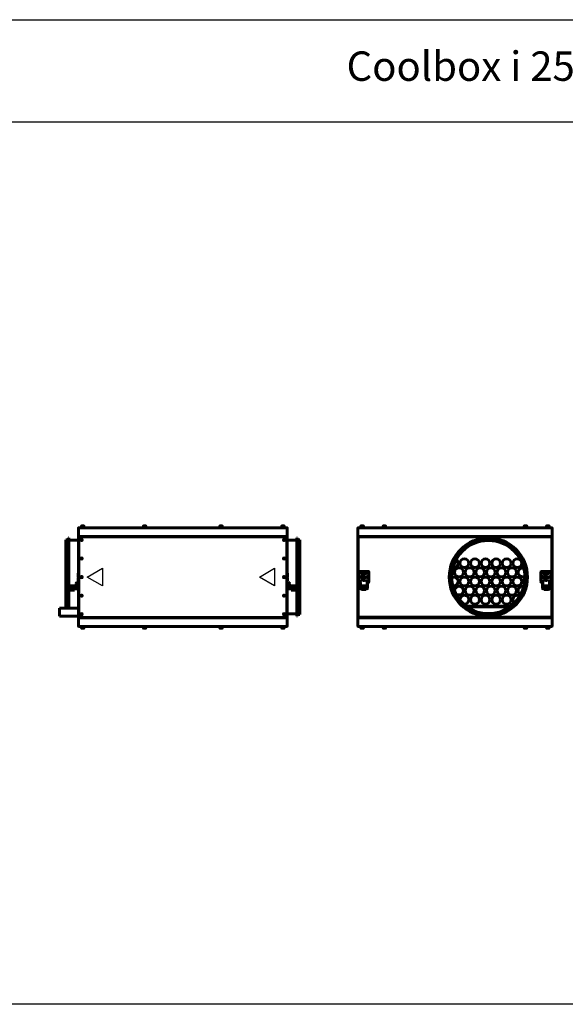
# Model space of a CAD drawing. Units: millimetres. Extents: x -2588 to 18511, y -4877 to 1817.
# Drawn here: x 10589 to 12445, y -1530 to 1817 of the extents above; entities that cross this region are included whole.
import ezdxf

# ---------------------------------------------------------------- set-up
doc = ezdxf.new("R2010")
doc.units = ezdxf.units.MM
doc.linetypes.add('K5LT_BASIC', pattern=[0])
doc.layers.add('Все виды', color=7, linetype='Continuous')
doc.layers.add('Каталог', color=7, linetype='Continuous')
doc.styles.get("Standard").update_dxf_attribs({"font": 'arial.ttf'})

msp = doc.modelspace()

# ---------------------------------------------------------------- linework, layer by layer
for p, q in [((11765.8, -122.912), (11751.8, -122.912)), ((12386.8, -122.912), (12372.8, -122.912))]:
    msp.add_line(p, q)
msp.add_lwpolyline([(14510.818, 1469.893), (14510.818, -1530.107), (10510.818, -1530.107), (10510.818, 1469.893)], close=True)
at = {"layer": 'Все виды'}
msp.add_line((-1489.182, 1816.707), (18510.818, 1816.707), dxfattribs=at)
at = {"layer": 'Все виды', "linetype": 'K5LT_BASIC', "lineweight": 60}
for p, q in [((10788.377, 61.388), (10788.377, 88.388)), ((10788.377, 88.388), (10789.148, 88.388)), ((10789.148, 88.388), (10789.148, 61.388)), ((10789.677, 89.688), (10789.677, 89.679)), ((10789.677, 89.688), (11497.677, 89.688)), ((10789.677, 89.688), (10789.689, 89.688)), ((10789.693, 89.683), (10789.686, 89.681)), ((10789.689, 89.688), (10789.696, 89.687)), ((10789.697, 89.684), (10789.693, 89.683)), ((10789.696, 89.687), (10789.698, 89.686)), ((10789.698, 89.686), (10789.697, 89.684)), ((10795.677, 89.688), (10795.677, 90.888)), ((10795.677, 90.888), (10810.677, 90.888)), ((10798.927, 95.463), (10798.927, 90.888)), ((10807.002, 95.888), (10799.352, 95.888)), ((10807.427, 95.463), (10807.427, 90.888)), ((10810.677, 89.688), (10810.677, 90.888)), ((11006.177, 89.688), (11006.177, 90.888)), ((11006.177, 90.888), (11021.177, 90.888)), ((11006.177, 89.688), (11021.177, 89.688)), ((11009.427, 95.463), (11009.427, 90.888)), ((11017.502, 95.888), (11009.852, 95.888)), ((11017.927, 95.463), (11017.927, 90.888)), ((11021.177, 89.688), (11021.177, 90.888)), ((11266.177, 89.688), (11266.177, 90.888)), ((11266.177, 90.888), (11281.177, 90.888)), ((11266.177, 89.688), (11281.177, 89.688)), ((11269.427, 95.463), (11269.427, 90.888)), ((11277.502, 95.888), (11269.852, 95.888)), ((11277.927, 95.463), (11277.927, 90.888)), ((11281.177, 89.688), (11281.177, 90.888)), ((11476.677, 89.688), (11476.677, 90.888)), ((11476.677, 90.888), (11491.677, 90.888)), ((11479.927, 95.463), (11479.927, 90.888)), ((11488.002, 95.888), (11480.352, 95.888)), ((11488.427, 95.463), (11488.427, 90.888)), ((11491.677, 89.688), (11491.677, 90.888)), ((11497.656, 89.686), (11497.658, 89.687)), ((11497.658, 89.684), (11497.656, 89.686)), ((11497.658, 89.687), (11497.665, 89.688)), ((11497.662, 89.683), (11497.658, 89.684)), ((11497.669, 89.681), (11497.662, 89.683)), ((11497.665, 89.688), (11497.677, 89.688)), ((11497.677, 89.679), (11497.677, 89.688)), ((11498.207, 61.388), (11498.207, 88.388)), ((11498.207, 88.388), (11498.977, 88.388)), ((11498.977, 88.388), (11498.977, 61.388)), ((10745.877, -77.912), (10745.877, 48.988)), ((10754.577, 48.988), (10745.877, 48.988)), ((10754.577, -77.912), (10754.577, 55.188)), ((10755.577, 55.188), (10754.577, 55.188)), ((10755.577, -77.912), (10755.577, 55.188)), ((10788.377, 47.088), (10755.577, 47.088)), ((10789.148, 61.388), (10788.377, 61.388)), ((10788.377, -212.912), (10788.377, 57.088)), ((10788.377, 57.088), (10789.677, 57.088)), ((10789.677, 60.088), (10789.677, 60.139)), ((10789.677, 60.088), (10791.085, 60.088)), ((10789.677, 60.088), (10789.677, 59.388)), ((10794.677, 59.388), (10789.677, 59.388)), ((10789.677, 58.088), (10789.677, 59.388)), ((10789.677, 59.388), (11497.677, 59.388)), ((10789.677, 58.088), (10789.677, -213.912)), ((11497.562, 60.088), (10789.793, 60.088)), ((10791.085, 60.088), (10794.677, 60.088)), ((11492.677, 60.088), (10794.677, 60.088)), ((10794.677, 59.388), (11492.677, 59.388)), ((11492.677, 60.088), (11496.27, 60.088)), ((11497.677, 59.388), (11492.677, 59.388)), ((11496.27, 60.088), (11497.677, 60.088)), ((11497.677, 60.088), (11497.677, 60.139)), ((11497.677, 59.388), (11497.677, 60.088)), ((11497.677, 59.388), (11497.677, 58.088)), ((11497.677, 58.088), (11497.677, -213.912)), ((11497.677, 57.088), (11498.977, 57.088)), ((11498.977, 61.388), (11498.207, 61.388)), ((11498.977, 57.088), (11498.977, -212.912)), ((11498.977, 47.088), (11531.777, 47.088)), ((11531.777, 55.188), (11531.777, -77.912)), ((11531.777, 55.188), (11532.777, 55.188)), ((11532.777, 55.188), (11532.777, -77.912)), ((11532.777, 48.988), (11541.477, 48.988)), ((11541.477, 48.988), (11541.477, -77.912)), ((10787.377, -77.012), (10787.377, -64.812)), ((10788.377, -64.812), (10787.377, -64.812)), ((10788.377, -77.012), (10788.377, -64.812)), ((11498.977, -64.812), (11498.977, -77.012)), ((11498.977, -64.812), (11499.977, -64.812)), ((11499.977, -64.812), (11499.977, -77.012)), ((11740.8, -93.412), (11740.8, -61.412)), ((11743.8, -58.412), (11773.8, -58.412)), ((11776.8, -61.412), (11776.8, -93.412)), ((12361.8, -93.412), (12361.8, -61.412)), ((12364.8, -58.412), (12394.8, -58.412)), ((12397.8, -61.412), (12397.8, -93.412)), ((10745.877, -183.712), (10745.877, -77.912)), ((10754.577, -111.674), (10754.577, -77.912)), ((10755.577, -111.273), (10755.577, -77.912)), ((10788.377, -77.012), (10787.377, -77.012)), ((10787.377, -91.012), (10787.377, -78.812)), ((10788.377, -78.812), (10787.377, -78.812)), ((10788.377, -91.012), (10787.377, -91.012)), ((10788.377, -91.012), (10788.377, -78.812)), ((11498.977, -77.012), (11499.977, -77.012)), ((11498.977, -78.812), (11498.977, -91.012)), ((11498.977, -78.812), (11499.977, -78.812)), ((11498.977, -91.012), (11499.977, -91.012)), ((11499.977, -78.812), (11499.977, -91.012)), ((11531.777, -77.912), (11531.777, -111.273)), ((11532.777, -77.912), (11532.777, -111.674)), ((11541.477, -77.912), (11541.477, -204.812)), ((11746.3, -96.412), (11743.8, -96.412)), ((11746.3, -99.412), (11746.3, -96.412)), ((11746.3, -96.412), (11747.5, -96.412)), ((11746.3, -99.412), (11746.3, -108.412)), ((11748.5, -96.412), (11747.5, -96.412)), ((11747.5, -96.412), (11747.5, -99.412)), ((11747.5, -99.412), (11747.5, -108.412)), ((11770.1, -96.412), (11769.1, -96.412)), ((11771.3, -96.412), (11770.1, -96.412)), ((11770.1, -99.412), (11770.1, -96.412)), ((11770.1, -108.412), (11770.1, -99.412)), ((11773.8, -96.412), (11771.3, -96.412)), ((11771.3, -96.412), (11771.3, -99.412)), ((11771.3, -108.412), (11771.3, -99.412)), ((12367.3, -96.412), (12364.8, -96.412)), ((12367.3, -99.412), (12367.3, -96.412)), ((12367.3, -96.412), (12368.5, -96.412)), ((12367.3, -99.412), (12367.3, -108.412)), ((12369.5, -96.412), (12368.5, -96.412)), ((12368.5, -96.412), (12368.5, -99.412)), ((12368.5, -99.412), (12368.5, -108.412)), ((12391.1, -96.412), (12390.1, -96.412)), ((12392.3, -96.412), (12391.1, -96.412)), ((12391.1, -99.412), (12391.1, -96.412)), ((12391.1, -108.412), (12391.1, -99.412)), ((12394.8, -96.412), (12392.3, -96.412)), ((12392.3, -96.412), (12392.3, -99.412)), ((12392.3, -108.412), (12392.3, -99.412)), ((10754.577, -183.712), (10754.577, -118.412)), ((10755.577, -183.712), (10755.577, -118.412)), ((11531.777, -118.412), (11531.777, -211.012)), ((11532.777, -118.412), (11532.777, -211.012)), ((11746.3, -111.212), (11746.3, -108.412)), ((11746.3, -114.212), (11746.3, -111.212)), ((11746.3, -111.212), (11747.5, -111.212)), ((11746.3, -114.212), (11746.3, -116.212)), ((11747.5, -108.412), (11747.5, -111.212)), ((11747.5, -111.212), (11747.5, -114.212)), ((11747.5, -113.412), (11747.8, -113.412)), ((11747.5, -114.212), (11747.5, -116.212)), ((11747.8, -107.612), (11747.8, -116.612)), ((11769.8, -107.612), (11747.8, -107.612)), ((11769.8, -116.612), (11747.8, -116.612)), ((11748.5, -116.612), (11748.5, -117.212)), ((11748.5, -117.212), (11769.1, -117.212)), ((11748.5, -118.412), (11769.1, -118.412)), ((11751.8, -118.412), (11751.3, -120.062)), ((11751.3, -120.062), (11751.8, -122.912)), ((11766.3, -120.062), (11751.3, -120.062)), ((11751.8, -116.612), (11751.8, -117.212)), ((11765.8, -116.612), (11765.8, -117.212)), ((11765.8, -118.412), (11766.3, -120.062)), ((11766.3, -120.062), (11765.8, -122.912)), ((11769.1, -117.212), (11769.1, -116.612)), ((11769.8, -107.612), (11769.8, -116.612)), ((11769.8, -113.412), (11770.1, -113.412)), ((11770.1, -111.212), (11770.1, -108.412)), ((11770.1, -114.212), (11770.1, -111.212)), ((11771.3, -111.212), (11770.1, -111.212)), ((11770.1, -116.212), (11770.1, -114.212)), ((11771.3, -108.412), (11771.3, -111.212)), ((11771.3, -111.212), (11771.3, -114.212)), ((11771.3, -116.212), (11771.3, -114.212)), ((12367.3, -111.212), (12367.3, -108.412)), ((12367.3, -114.212), (12367.3, -111.212)), ((12367.3, -111.212), (12368.5, -111.212)), ((12367.3, -114.212), (12367.3, -116.212)), ((12368.5, -108.412), (12368.5, -111.212)), ((12368.5, -111.212), (12368.5, -114.212)), ((12368.5, -113.412), (12368.8, -113.412)), ((12368.5, -114.212), (12368.5, -116.212)), ((12368.8, -107.612), (12368.8, -116.612)), ((12390.8, -107.612), (12368.8, -107.612)), ((12390.8, -116.612), (12368.8, -116.612)), ((12369.5, -116.612), (12369.5, -117.212)), ((12369.5, -117.212), (12390.1, -117.212)), ((12369.5, -118.412), (12390.1, -118.412)), ((12372.8, -118.412), (12372.3, -120.062)), ((12372.3, -120.062), (12372.8, -122.912)), ((12387.3, -120.062), (12372.3, -120.062)), ((12372.8, -116.612), (12372.8, -117.212)), ((12386.8, -116.612), (12386.8, -117.212)), ((12386.8, -118.412), (12387.3, -120.062)), ((12387.3, -120.062), (12386.8, -122.912)), ((12390.1, -117.212), (12390.1, -116.612)), ((12390.8, -107.612), (12390.8, -116.612)), ((12390.8, -113.412), (12391.1, -113.412)), ((12391.1, -111.212), (12391.1, -108.412)), ((12391.1, -114.212), (12391.1, -111.212)), ((12392.3, -111.212), (12391.1, -111.212)), ((12391.1, -116.212), (12391.1, -114.212)), ((12392.3, -108.412), (12392.3, -111.212)), ((12392.3, -111.212), (12392.3, -114.212)), ((12392.3, -116.212), (12392.3, -114.212)), ((10723.677, -183.712), (10723.677, -197.212)), ((10723.677, -183.712), (10788.377, -183.712)), ((10723.677, -197.212), (10723.677, -210.712)), ((10723.677, -210.712), (10788.377, -210.712)), ((10789.677, -212.912), (10788.377, -212.912)), ((10788.377, -244.212), (10788.377, -217.212)), ((10788.377, -217.212), (10789.148, -217.212)), ((10789.148, -217.212), (10789.148, -244.212)), ((10789.677, -215.212), (10789.677, -213.912)), ((10789.677, -215.912), (10789.677, -215.212)), ((10789.677, -215.212), (10794.677, -215.212)), ((11497.677, -215.212), (10789.677, -215.212)), ((10789.677, -215.912), (10789.677, -215.963)), ((10791.085, -215.912), (10789.677, -215.912)), ((10789.793, -215.912), (11497.562, -215.912)), ((10794.677, -215.912), (10791.085, -215.912)), ((10794.677, -215.212), (11492.677, -215.212)), ((11492.677, -215.912), (10794.677, -215.912)), ((11492.677, -215.212), (11497.677, -215.212)), ((11496.27, -215.912), (11492.677, -215.912)), ((11497.677, -215.912), (11496.27, -215.912)), ((11498.977, -212.912), (11497.677, -212.912)), ((11497.677, -213.912), (11497.677, -215.212)), ((11497.677, -215.212), (11497.677, -215.912)), ((11497.677, -215.912), (11497.677, -215.963)), ((11498.207, -244.212), (11498.207, -217.212)), ((11498.207, -217.212), (11498.977, -217.212)), ((11498.977, -202.912), (11531.777, -202.912)), ((11498.977, -217.212), (11498.977, -244.212)), ((11531.777, -211.012), (11532.777, -211.012)), ((11532.777, -204.812), (11541.477, -204.812)), ((10789.148, -244.212), (10788.377, -244.212)), ((10789.677, -245.503), (10789.677, -245.512)), ((11497.677, -245.512), (10789.677, -245.512)), ((10789.689, -245.512), (10789.677, -245.512)), ((10789.686, -245.505), (10789.693, -245.507)), ((10789.696, -245.511), (10789.689, -245.512)), ((10789.693, -245.507), (10789.697, -245.509)), ((10789.698, -245.51), (10789.696, -245.511)), ((10789.697, -245.509), (10789.698, -245.51)), ((10795.677, -245.512), (10795.677, -246.712)), ((10810.677, -246.712), (10795.677, -246.712)), ((10798.927, -251.287), (10798.927, -246.712)), ((10799.352, -251.712), (10807.002, -251.712)), ((10807.427, -251.287), (10807.427, -246.712)), ((10810.677, -245.512), (10810.677, -246.712)), ((11006.177, -245.512), (11006.177, -246.712)), ((11021.177, -245.512), (11006.177, -245.512)), ((11021.177, -246.712), (11006.177, -246.712)), ((11009.427, -251.287), (11009.427, -246.712)), ((11009.852, -251.712), (11017.502, -251.712)), ((11017.927, -251.287), (11017.927, -246.712)), ((11021.177, -245.512), (11021.177, -246.712)), ((11266.177, -245.512), (11266.177, -246.712)), ((11281.177, -245.512), (11266.177, -245.512)), ((11281.177, -246.712), (11266.177, -246.712)), ((11269.427, -251.287), (11269.427, -246.712)), ((11269.852, -251.712), (11277.502, -251.712)), ((11277.927, -251.287), (11277.927, -246.712)), ((11281.177, -245.512), (11281.177, -246.712)), ((11476.677, -245.512), (11476.677, -246.712)), ((11491.677, -246.712), (11476.677, -246.712)), ((11479.927, -251.287), (11479.927, -246.712)), ((11480.352, -251.712), (11488.002, -251.712)), ((11488.427, -251.287), (11488.427, -246.712)), ((11491.677, -245.512), (11491.677, -246.712)), ((11497.656, -245.51), (11497.658, -245.509)), ((11497.658, -245.511), (11497.656, -245.51)), ((11497.658, -245.509), (11497.662, -245.507)), ((11497.665, -245.512), (11497.658, -245.511)), ((11497.662, -245.507), (11497.669, -245.505)), ((11497.677, -245.512), (11497.665, -245.512)), ((11497.677, -245.512), (11497.677, -245.503)), ((11498.977, -244.212), (11498.207, -244.212))]:
    msp.add_line(p, q, dxfattribs=at)
at = {"layer": 'Все виды', "color": 0}
for p, q in [((10818.287, -77.912), (10870.248, -47.912)), ((10870.248, -47.912), (10870.248, -107.912)), ((11403.943, -77.912), (11455.905, -47.912)), ((11455.905, -47.912), (11455.905, -107.912)), ((10870.248, -107.912), (10818.287, -77.912)), ((11455.905, -107.912), (11403.943, -77.912))]:
    msp.add_line(p, q, dxfattribs=at)
at = {"layer": 'Все виды', "linetype": 'K5LT_BASIC', "lineweight": 60}
for centre, radius in [((10799.677, 48.088), 2), ((10799.677, 48.088), 1.6), ((11487.677, 48.088), 2), ((11487.677, 48.088), 1.6), ((10799.677, -14.912), 2), ((10799.677, -14.912), 1.6), ((11487.677, -14.912), 2), ((11487.677, -14.912), 1.6), ((11746.3, -63.512), 2.1), ((11758.8, -70.912), 4.2), ((11758.8, -70.912), 4.2), ((11758.8, -70.912), 4.2), ((11771.3, -63.512), 2.1), ((12367.3, -63.512), 2.1), ((12379.8, -70.912), 4.2), ((12379.8, -70.912), 4.2), ((12379.8, -70.912), 4.2), ((12392.3, -63.512), 2.1), ((10799.677, -77.912), 2), ((10799.677, -77.912), 1.6), ((11487.677, -77.912), 2), ((11487.677, -77.912), 1.6), ((11746.3, -77.762), 2.1), ((11746.3, -92.012), 2.1), ((11758.8, -84.912), 4.2), ((11758.8, -84.912), 4.2), ((11758.8, -84.912), 4.2), ((11771.3, -77.762), 2.1), ((11771.3, -92.012), 2.1), ((12367.3, -77.762), 2.1), ((12367.3, -92.012), 2.1), ((12379.8, -84.912), 4.2), ((12379.8, -84.912), 4.2), ((12379.8, -84.912), 4.2), ((12392.3, -77.762), 2.1), ((12392.3, -92.012), 2.1), ((10799.677, -140.912), 2), ((10799.677, -140.912), 1.6), ((11487.677, -140.912), 2), ((11487.677, -140.912), 1.6), ((10799.677, -203.912), 2), ((10799.677, -203.912), 1.6), ((11487.677, -203.912), 2), ((11487.677, -203.912), 1.6)]:
    msp.add_circle(centre, radius, dxfattribs=at)
for centre, radius, start, end in [((10789.677, 88.388), 1.3, 95.93573, 180), ((10789.677, 88.388), 0.6, 148.49943, 180), ((10789.677, 88.388), 1.3, 90, 95.93573), ((10799.352, 95.463), 0.425, 90, 180), ((10807.002, 95.463), 0.425, 0, 90), ((11009.852, 95.463), 0.425, 90, 180), ((11017.502, 95.463), 0.425, 0, 90), ((11269.852, 95.463), 0.425, 90, 180), ((11277.502, 95.463), 0.425, 0, 90), ((11480.352, 95.463), 0.425, 90, 180), ((11488.002, 95.463), 0.425, 0, 90), ((11497.677, 88.388), 1.3, 84.06427, 90), ((11497.677, 88.388), 1.3, 0, 84.06427), ((11497.677, 88.388), 0.6, 0, 31.50057), ((10789.677, 61.388), 1.3, 180, 270), ((10789.677, 57.088), 1.3, 90, 180), ((10789.677, 61.388), 0.6, 180, 230.803652), ((10789.677, 57.088), 0.6, 90, 180), ((11497.677, 61.388), 1.3, 270, 0), ((11497.677, 57.088), 1.3, 0, 90), ((11497.677, 57.088), 0.6, 0, 90), ((11497.677, 61.388), 0.6, 309.196348, 360), ((11743.8, -61.412), 3, 90, 180), ((11773.8, -61.412), 3, 0, 90), ((12364.8, -61.412), 3, 90, 180), ((12394.8, -61.412), 3, 0, 90), ((11743.8, -93.412), 3, 180, 270), ((11773.8, -93.412), 3, 270, 0), ((12364.8, -93.412), 3, 180, 270), ((12394.8, -93.412), 3, 270, 0), ((11748.5, -116.212), 2.2, 180, 270), ((11748.5, -116.212), 1, 180, 270), ((11769.1, -116.212), 2.2, 270, 0), ((11769.1, -116.212), 1, 270, 0), ((12369.5, -116.212), 2.2, 180, 270), ((12369.5, -116.212), 1, 180, 270), ((12390.1, -116.212), 2.2, 270, 0), ((12390.1, -116.212), 1, 270, 0), ((10789.677, -212.912), 1.3, 180, 270), ((10789.677, -217.212), 1.3, 90, 180), ((10789.677, -212.912), 0.6, 180, 270), ((10789.677, -217.212), 0.6, 129.196348, 180), ((11497.677, -212.912), 1.3, 270, 0), ((11497.677, -212.912), 0.6, 270, 0), ((11497.677, -217.212), 1.3, 0, 90), ((11497.677, -217.212), 0.6, 0, 50.803652), ((10789.677, -244.212), 1.3, 180, 264.06427), ((10789.677, -244.212), 0.6, 180, 211.50057), ((10789.677, -244.212), 1.3, 264.06427, 270), ((10799.352, -251.287), 0.425, 180, 270), ((10807.002, -251.287), 0.425, 270, 0), ((11009.852, -251.287), 0.425, 180, 270), ((11017.502, -251.287), 0.425, 270, 0), ((11269.852, -251.287), 0.425, 180, 270), ((11277.502, -251.287), 0.425, 270, 0), ((11480.352, -251.287), 0.425, 180, 270), ((11488.002, -251.287), 0.425, 270, 0), ((11497.677, -244.212), 1.3, 270, 275.93573), ((11497.677, -244.212), 1.3, 275.93573, 0), ((11497.677, -244.212), 0.6, 328.49943, 0)]:
    msp.add_arc(centre, radius, start, end, dxfattribs=at)
for points, knots in [([(10789.686, 89.681), (10789.641, 89.671), (10789.573, 89.639), (10789.481, 89.556), (10789.402, 89.458), (10789.319, 89.309), (10789.25, 89.125), (10789.203, 88.941), (10789.172, 88.763), (10789.153, 88.584), (10789.148, 88.452), (10789.148, 88.388)], [0, 0, 0, 0, 1.95671744, 2.9343552, 4.23688585, 5.75548986, 7.3818631, 8.68278293, 9.61992692, 10.85210725, 12, 12, 12, 12]), ([(11498.207, 88.388), (11498.207, 88.455), (11498.203, 88.567), (11498.187, 88.726), (11498.165, 88.871), (11498.132, 89.023), (11498.087, 89.176), (11498.031, 89.313), (11497.962, 89.441), (11497.879, 89.554), (11497.778, 89.641), (11497.705, 89.673), (11497.669, 89.681)], [0, 0, 0, 0, 1.30030909, 2.18720663, 3.19232767, 4.29506402, 5.51344469, 6.8522665, 8.01805479, 9.561176, 11.28080199, 13, 13, 13, 13]), ([(10789.148, -244.212), (10789.148, -244.279), (10789.152, -244.391), (10789.167, -244.551), (10789.189, -244.695), (10789.222, -244.847), (10789.268, -245), (10789.324, -245.138), (10789.392, -245.265), (10789.475, -245.378), (10789.576, -245.466), (10789.649, -245.497), (10789.686, -245.505)], [0, 0, 0, 0, 1.30030909, 2.18720663, 3.19232767, 4.29506402, 5.51344469, 6.8522665, 8.01805479, 9.561176, 11.28080199, 13, 13, 13, 13]), ([(11497.669, -245.505), (11497.714, -245.495), (11497.781, -245.463), (11497.874, -245.381), (11497.952, -245.282), (11498.035, -245.133), (11498.105, -244.949), (11498.152, -244.765), (11498.183, -244.587), (11498.202, -244.408), (11498.207, -244.276), (11498.207, -244.212)], [0, 0, 0, 0, 1.95671744, 2.9343552, 4.23688585, 5.75548986, 7.3818631, 8.68278293, 9.61992692, 10.85210725, 12, 12, 12, 12])]:
    msp.add_open_spline(points, degree=3, knots=knots, dxfattribs=at)
for points in [[(10789.793, 60.088), (10789.777, 60.088), (10789.747, 60.093), (10789.701, 60.118), (10789.654, 60.158), (10789.608, 60.214), (10789.562, 60.285), (10789.516, 60.369), (10789.47, 60.467), (10789.424, 60.576), (10789.378, 60.695), (10789.332, 60.823), (10789.286, 60.958), (10789.24, 61.098), (10789.194, 61.242), (10789.163, 61.339), (10789.148, 61.388)], [(11498.207, 61.388), (11498.191, 61.339), (11498.161, 61.242), (11498.115, 61.098), (11498.068, 60.958), (11498.022, 60.823), (11497.976, 60.695), (11497.93, 60.576), (11497.884, 60.467), (11497.838, 60.369), (11497.792, 60.285), (11497.746, 60.214), (11497.7, 60.158), (11497.654, 60.118), (11497.608, 60.093), (11497.577, 60.088), (11497.562, 60.088)], [(10789.148, -217.212), (10789.163, -217.164), (10789.194, -217.066), (10789.24, -216.922), (10789.286, -216.782), (10789.332, -216.647), (10789.378, -216.519), (10789.424, -216.4), (10789.47, -216.291), (10789.516, -216.194), (10789.562, -216.109), (10789.608, -216.038), (10789.654, -215.983), (10789.701, -215.942), (10789.747, -215.918), (10789.777, -215.912), (10789.793, -215.912)], [(11497.562, -215.912), (11497.577, -215.912), (11497.608, -215.918), (11497.654, -215.942), (11497.7, -215.983), (11497.746, -216.038), (11497.792, -216.109), (11497.838, -216.194), (11497.884, -216.291), (11497.93, -216.4), (11497.976, -216.519), (11498.022, -216.647), (11498.068, -216.782), (11498.115, -216.922), (11498.161, -217.066), (11498.191, -217.164), (11498.207, -217.212)]]:
    msp.add_open_spline(points, degree=3, dxfattribs=at)
at = {"layer": 'Каталог', "linetype": 'K5LT_BASIC', "lineweight": 60}
for p, q in [((11738.8, 61.388), (11738.8, 88.388)), ((11738.87, 88.388), (11739.57, 88.388)), ((11738.87, 61.388), (11738.87, 88.388)), ((11740.1, 89.679), (11740.1, 89.688)), ((11740.1, 89.688), (12398.5, 89.688)), ((11740.1, 89.688), (11740.111, 89.688)), ((11740.115, 89.683), (11740.108, 89.681)), ((11740.111, 89.688), (11740.118, 89.687)), ((11740.119, 89.684), (11740.115, 89.683)), ((11740.118, 89.687), (11740.121, 89.686)), ((11740.121, 89.686), (11740.119, 89.684)), ((11746.1, 89.688), (11746.1, 90.888)), ((11746.1, 90.888), (11761.1, 90.888)), ((11746.1, 89.688), (11761.1, 89.688)), ((11749.35, 95.463), (11749.35, 90.888)), ((11757.425, 95.888), (11749.775, 95.888)), ((11757.85, 95.463), (11757.85, 90.888)), ((11761.1, 89.688), (11761.1, 90.888)), ((11821.8, 89.688), (11821.8, 90.888)), ((11821.8, 90.888), (11836.8, 90.888)), ((11821.8, 89.688), (11836.8, 89.688)), ((11825.05, 95.463), (11825.05, 90.888)), ((11833.125, 95.888), (11825.475, 95.888)), ((11833.55, 95.463), (11833.55, 90.888)), ((11836.8, 89.688), (11836.8, 90.888)), ((12301.8, 89.688), (12301.8, 90.888)), ((12301.8, 90.888), (12316.8, 90.888)), ((12301.8, 89.688), (12316.8, 89.688)), ((12305.05, 95.463), (12305.05, 90.888)), ((12313.125, 95.888), (12305.475, 95.888)), ((12313.55, 95.463), (12313.55, 90.888)), ((12316.8, 89.688), (12316.8, 90.888)), ((12377.5, 89.688), (12377.5, 90.888)), ((12377.5, 90.888), (12392.5, 90.888)), ((12377.5, 89.688), (12392.5, 89.688)), ((12380.75, 95.463), (12380.75, 90.888)), ((12388.825, 95.888), (12381.175, 95.888)), ((12389.25, 95.463), (12389.25, 90.888)), ((12392.5, 89.688), (12392.5, 90.888)), ((12398.479, 89.686), (12398.481, 89.687)), ((12398.481, 89.687), (12398.488, 89.688)), ((12398.488, 89.688), (12398.5, 89.688)), ((12398.5, 89.688), (12398.5, 89.679)), ((12399.029, 88.388), (12399.729, 88.388)), ((12399.729, 88.388), (12399.729, 61.388)), ((12399.8, 88.388), (12399.8, 61.388)), ((11738.8, 61.388), (11738.87, 61.388)), ((11738.8, 58.088), (11738.8, -213.912)), ((11739.57, 61.388), (11738.87, 61.388)), ((11739.5, 58.088), (11739.5, -213.912)), ((11739.5, 57.088), (11740.8, 57.088)), ((11739.5, -212.912), (11739.5, 57.088)), ((11740.1, 60.088), (11740.1, 60.139)), ((11740.1, 60.088), (11741.507, 60.088)), ((11740.1, 59.388), (11740.1, 60.088)), ((11740.1, 59.388), (11740.1, 58.688)), ((11740.1, 59.388), (11741.564, 59.388)), ((11767.1, 58.688), (11740.1, 58.688)), ((12398.384, 60.088), (11740.215, 60.088)), ((11740.8, 57.088), (11740.8, 58.388)), ((11740.8, 58.388), (12397.8, 58.388)), ((11740.8, 58.388), (11750.612, 58.388)), ((11741.507, 60.088), (11745.1, 60.088)), ((11745.1, 59.388), (11741.564, 59.388)), ((12393.5, 60.088), (11745.1, 60.088)), ((12393.5, 59.388), (11745.1, 59.388)), ((11750.612, 58.688), (11750.612, 58.388)), ((11753.6, 58.688), (11753.6, 58.388)), ((11756.588, 58.688), (11756.588, 58.388)), ((11756.588, 58.388), (11767.619, 58.388)), ((11767.1, 58.688), (11767.1, 59.388)), ((11769.4, 58.388), (11768.365, 58.388)), ((11769.4, 58.388), (11824.55, 58.388)), ((11824.3, 58.638), (11824.3, 59.388)), ((11829.3, 58.388), (11824.55, 58.388)), ((11834.05, 58.388), (11829.3, 58.388)), ((11834.05, 58.388), (12055.3, 58.388)), ((11834.3, 58.638), (11834.3, 59.388)), ((12055.3, 58.388), (12083.3, 58.388)), ((12083.3, 58.388), (12304.55, 58.388)), ((12304.3, 58.638), (12304.3, 59.388)), ((12309.3, 58.388), (12304.55, 58.388)), ((12314.05, 58.388), (12309.3, 58.388)), ((12314.05, 58.388), (12369.2, 58.388)), ((12314.3, 58.638), (12314.3, 59.388)), ((12370.235, 58.388), (12369.2, 58.388)), ((12370.98, 58.388), (12382.012, 58.388)), ((12371.5, 59.388), (12371.5, 58.688)), ((12398.5, 58.688), (12371.5, 58.688)), ((12382.012, 58.688), (12382.012, 58.388)), ((12385, 58.688), (12385, 58.388)), ((12387.988, 58.688), (12387.988, 58.388)), ((12387.988, 58.388), (12397.8, 58.388)), ((12393.5, 60.088), (12397.092, 60.088)), ((12397.035, 59.388), (12393.5, 59.388)), ((12397.035, 59.388), (12398.5, 59.388)), ((12397.092, 60.088), (12398.5, 60.088)), ((12397.8, 58.388), (12397.8, 57.088)), ((12397.8, 57.088), (12399.1, 57.088)), ((12398.5, 60.088), (12398.5, 60.139)), ((12398.5, 59.388), (12398.5, 60.088)), ((12398.5, 59.388), (12398.5, 58.688)), ((12399.729, 61.388), (12399.029, 61.388)), ((12399.1, -213.912), (12399.1, 58.088)), ((12399.1, 57.088), (12399.1, -212.912)), ((12399.729, 61.388), (12399.8, 61.388)), ((12399.8, -213.912), (12399.8, 58.088)), ((10781.177, -108.412), (10781.177, -99.412)), ((10784.177, -96.412), (10786.177, -96.412)), ((10786.177, -96.412), (10787.177, -96.412)), ((10787.177, -96.412), (10788.377, -96.412)), ((11500.177, -96.412), (11498.977, -96.412)), ((11501.177, -96.412), (11500.177, -96.412)), ((11503.177, -96.412), (11501.177, -96.412)), ((11506.177, -108.412), (11506.177, -99.412)), ((10753.177, -116.212), (10753.177, -114.212)), ((10753.177, -118.412), (10753.177, -116.212)), ((10783.377, -118.412), (10753.177, -118.412)), ((10756.177, -111.212), (10778.377, -111.212)), ((10756.877, -107.612), (10756.877, -111.212)), ((10767.877, -107.612), (10756.877, -107.612)), ((10760.877, -118.412), (10760.377, -120.062)), ((10760.377, -120.062), (10760.877, -122.912)), ((10767.877, -120.062), (10760.377, -120.062)), ((10767.877, -122.912), (10760.877, -122.912)), ((10778.877, -107.612), (10767.877, -107.612)), ((10775.377, -120.062), (10767.877, -120.062)), ((10774.877, -122.912), (10767.877, -122.912)), ((10774.877, -118.412), (10775.377, -120.062)), ((10775.377, -120.062), (10774.877, -122.912)), ((10778.877, -107.612), (10778.877, -111.237)), ((10783.377, -116.212), (10783.377, -118.412)), ((10788.377, -113.412), (10786.177, -113.412)), ((11498.977, -113.412), (11501.177, -113.412)), ((11503.977, -116.212), (11503.977, -118.412)), ((11503.977, -118.412), (11534.177, -118.412)), ((11508.477, -107.612), (11508.477, -111.237)), ((11508.477, -107.612), (11519.477, -107.612)), ((11531.177, -111.212), (11508.977, -111.212)), ((11512.477, -118.412), (11511.977, -120.062)), ((11511.977, -120.062), (11519.477, -120.062)), ((11511.977, -120.062), (11512.477, -122.912)), ((11512.477, -122.912), (11519.477, -122.912)), ((11519.477, -107.612), (11530.477, -107.612)), ((11519.477, -120.062), (11526.977, -120.062)), ((11519.477, -122.912), (11526.477, -122.912)), ((11526.477, -118.412), (11526.977, -120.062)), ((11526.977, -120.062), (11526.477, -122.912)), ((11530.477, -107.612), (11530.477, -111.212)), ((11534.177, -116.212), (11534.177, -114.212)), ((11534.177, -118.412), (11534.177, -116.212)), ((12257.963, -176.912), (12107.637, -176.912)), ((12109.93, -178.612), (12255.669, -178.612)), ((11738.8, -244.212), (11738.8, -217.212)), ((11738.87, -217.212), (11738.8, -217.212)), ((11738.87, -217.212), (11739.57, -217.212)), ((11738.87, -244.212), (11738.87, -217.212)), ((11740.8, -212.912), (11739.5, -212.912)), ((11740.1, -215.212), (11740.1, -214.512)), ((11740.1, -214.512), (11767.1, -214.512)), ((11740.1, -215.212), (11740.1, -215.912)), ((11741.564, -215.212), (11740.1, -215.212)), ((11740.1, -215.912), (11740.1, -215.963)), ((11741.507, -215.912), (11740.1, -215.912)), ((11740.215, -215.912), (12398.384, -215.912)), ((11740.8, -214.212), (11740.8, -212.912)), ((12397.8, -214.212), (11740.8, -214.212)), ((11750.612, -214.212), (11740.8, -214.212)), ((11745.1, -215.912), (11741.507, -215.912)), ((11741.564, -215.212), (11745.1, -215.212)), ((11745.1, -215.212), (12393.5, -215.212)), ((11745.1, -215.912), (12393.5, -215.912)), ((11750.612, -214.512), (11750.612, -214.212)), ((11753.6, -214.512), (11753.6, -214.212)), ((11756.588, -214.512), (11756.588, -214.212)), ((11767.619, -214.212), (11756.588, -214.212)), ((11767.1, -215.212), (11767.1, -214.512)), ((11768.365, -214.212), (11769.4, -214.212)), ((11824.55, -214.212), (11769.4, -214.212)), ((11824.3, -214.462), (11824.3, -215.212)), ((11824.55, -214.212), (11829.3, -214.212)), ((11829.3, -214.212), (11834.05, -214.212)), ((12055.3, -214.212), (11834.05, -214.212)), ((11834.3, -214.462), (11834.3, -215.212)), ((12083.3, -214.212), (12055.3, -214.212)), ((12304.55, -214.212), (12083.3, -214.212)), ((12304.3, -214.462), (12304.3, -215.212)), ((12304.55, -214.212), (12309.3, -214.212)), ((12309.3, -214.212), (12314.05, -214.212)), ((12369.2, -214.212), (12314.05, -214.212)), ((12314.3, -214.462), (12314.3, -215.212)), ((12369.2, -214.212), (12370.235, -214.212)), ((12382.012, -214.212), (12370.98, -214.212)), ((12371.5, -214.512), (12398.5, -214.512)), ((12371.5, -214.512), (12371.5, -215.212)), ((12382.012, -214.512), (12382.012, -214.212)), ((12385, -214.512), (12385, -214.212)), ((12387.988, -214.512), (12387.988, -214.212)), ((12397.8, -214.212), (12387.988, -214.212)), ((12393.5, -215.212), (12397.035, -215.212)), ((12397.092, -215.912), (12393.5, -215.912)), ((12398.5, -215.212), (12397.035, -215.212)), ((12398.5, -215.912), (12397.092, -215.912)), ((12397.8, -212.912), (12397.8, -214.212)), ((12399.1, -212.912), (12397.8, -212.912)), ((12398.5, -215.212), (12398.5, -214.512)), ((12398.5, -215.212), (12398.5, -215.912)), ((12398.5, -215.912), (12398.5, -215.963)), ((12399.029, -217.212), (12399.729, -217.212)), ((12399.8, -217.212), (12399.729, -217.212)), ((12399.729, -217.212), (12399.729, -244.212)), ((12399.8, -217.212), (12399.8, -244.212)), ((11739.57, -244.212), (11738.87, -244.212)), ((11740.1, -245.512), (11740.1, -245.503)), ((12398.5, -245.512), (11740.1, -245.512)), ((11740.111, -245.512), (11740.1, -245.512)), ((11740.118, -245.511), (11740.111, -245.512)), ((11740.121, -245.51), (11740.118, -245.511)), ((11746.1, -245.512), (11746.1, -246.712)), ((11761.1, -245.512), (11746.1, -245.512)), ((11761.1, -246.712), (11746.1, -246.712)), ((11749.35, -251.287), (11749.35, -246.712)), ((11749.775, -251.712), (11757.425, -251.712)), ((11757.85, -251.287), (11757.85, -246.712)), ((11761.1, -245.512), (11761.1, -246.712)), ((11821.8, -245.512), (11821.8, -246.712)), ((11836.8, -245.512), (11821.8, -245.512)), ((11836.8, -246.712), (11821.8, -246.712)), ((11825.05, -251.287), (11825.05, -246.712)), ((11825.475, -251.712), (11833.125, -251.712)), ((11833.55, -251.287), (11833.55, -246.712)), ((11836.8, -245.512), (11836.8, -246.712)), ((12301.8, -245.512), (12301.8, -246.712)), ((12316.8, -245.512), (12301.8, -245.512)), ((12316.8, -246.712), (12301.8, -246.712)), ((12305.05, -251.287), (12305.05, -246.712)), ((12305.475, -251.712), (12313.125, -251.712)), ((12313.55, -251.287), (12313.55, -246.712)), ((12316.8, -245.512), (12316.8, -246.712)), ((12377.5, -245.512), (12377.5, -246.712)), ((12392.5, -245.512), (12377.5, -245.512)), ((12392.5, -246.712), (12377.5, -246.712)), ((12380.75, -251.287), (12380.75, -246.712)), ((12381.175, -251.712), (12388.825, -251.712)), ((12389.25, -251.287), (12389.25, -246.712)), ((12392.5, -245.512), (12392.5, -246.712)), ((12398.479, -245.51), (12398.48, -245.509)), ((12398.481, -245.511), (12398.479, -245.51)), ((12398.48, -245.509), (12398.484, -245.507)), ((12398.488, -245.512), (12398.481, -245.511)), ((12398.484, -245.507), (12398.491, -245.505)), ((12398.5, -245.512), (12398.488, -245.512)), ((12398.5, -245.503), (12398.5, -245.512)), ((12399.729, -244.212), (12399.029, -244.212))]:
    msp.add_line(p, q, dxfattribs=at)
for centre, radius in [((12182.8, -77.912), 133.1), ((12182.8, -77.912), 126.9), ((12182.8, -77.912), 124.3), ((12101.2, -30.912), 15), ((12137.2, -30.912), 15), ((12173.2, -30.912), 15), ((12209.2, -30.912), 15), ((12245.2, -30.912), 15), ((12281.2, -30.912), 15), ((11758.8, -70.912), 4.7), ((11758.8, -70.912), 4.7), ((11758.8, -70.912), 4.7), ((12083.2, -61.912), 15), ((12119.2, -61.912), 15), ((12155.2, -61.912), 15), ((12191.2, -61.912), 15), ((12227.2, -61.912), 15), ((12263.2, -61.912), 15), ((12379.8, -70.912), 4.7), ((12379.8, -70.912), 4.7), ((12379.8, -70.912), 4.7), ((11758.8, -84.912), 4.7), ((11758.8, -84.912), 4.7), ((11758.8, -84.912), 4.7), ((12101.2, -92.912), 15), ((12137.2, -92.912), 15), ((12173.2, -92.912), 15), ((12209.2, -92.912), 15), ((12245.2, -92.912), 15), ((12281.2, -92.912), 15), ((12379.8, -84.912), 4.7), ((12379.8, -84.912), 4.7), ((12379.8, -84.912), 4.7), ((12119.2, -123.912), 15), ((12155.2, -123.912), 15), ((12191.2, -123.912), 15), ((12227.2, -123.912), 15), ((12263.2, -123.912), 15), ((12137.2, -154.912), 15), ((12173.2, -154.912), 15), ((12209.2, -154.912), 15), ((12245.2, -154.912), 15)]:
    msp.add_circle(centre, radius, dxfattribs=at)
for centre, radius, start, end in [((11740.1, 88.388), 1.3, 95.93573, 180), ((11740.1, 88.388), 0.6, 148.49943, 180), ((11740.1, 88.388), 1.3, 90, 95.93573), ((11749.775, 95.463), 0.425, 90, 180), ((11757.425, 95.463), 0.425, 0, 90), ((11825.475, 95.463), 0.425, 90, 180), ((11833.125, 95.463), 0.425, 0, 90), ((12305.475, 95.463), 0.425, 90, 180), ((12313.125, 95.463), 0.425, 0, 90), ((12381.175, 95.463), 0.425, 90, 180), ((12388.825, 95.463), 0.425, 0, 90), ((12398.49, 89.696), 0.0155, 223.373535, 274.253371), ((12398.5, 88.388), 1.3, 84.06427, 90), ((12398.5, 88.388), 1.3, 0, 84.06427), ((12398.5, 88.388), 0.6, 0, 31.50057), ((11740.1, 61.388), 1.3, 180, 270), ((11740.1, 58.088), 1.3, 90, 180), ((11740.1, 61.388), 0.6, 180, 230.803652), ((11740.1, 58.088), 0.6, 90, 180), ((11767.1, 58.088), 1.3, 13.342364, 90), ((11767.1, 58.088), 0.6, 30.000001, 90), ((11824.55, 58.638), 0.25, 180, 270), ((11834.05, 58.638), 0.25, 270, 0), ((12304.55, 58.638), 0.25, 180, 270), ((12314.05, 58.638), 0.25, 270, 0), ((12371.5, 58.088), 1.3, 90, 166.657636), ((12371.5, 58.088), 0.6, 90, 149.999999), ((12398.5, 61.388), 1.3, 270, 0), ((12398.5, 58.088), 1.3, 0, 90), ((12398.5, 58.088), 0.6, 0, 90), ((12398.5, 61.388), 0.6, 309.196348, 0), ((12065.2, -30.912), 15, 260.575564, 55.855222), ((12047.2, -61.912), 15, 319.823545, 26.717558), ((12299.2, -61.912), 15, 74.060424, 180), ((12299.2, -61.912), 15, 180, 301.592898), ((10784.177, -99.412), 3, 90, 180), ((11503.177, -99.412), 3, 0, 90), ((12065.2, -92.912), 15, 258.050317, 116.487453), ((12317.2, -92.912), 15, 132.653001, 180), ((12317.2, -92.912), 15, 180, 214.610471), ((10756.177, -114.212), 3, 90, 180), ((10778.377, -116.212), 5, 0, 90), ((10786.177, -108.412), 5, 180, 270), ((10783.377, -113.412), 3.8, 270, 0), ((10783.377, -113.412), 5, 270, 0), ((11503.977, -113.412), 5, 180, 270), ((11503.977, -113.412), 3.8, 180, 270), ((11501.177, -108.412), 5, 270, 0), ((11508.977, -116.212), 5, 90, 180), ((11531.177, -114.212), 3, 0, 90), ((12083.2, -123.912), 15, 219.087971, 180), ((12083.2, -123.912), 15, 180, 190.491491), ((12299.2, -123.912), 15, 75.158057, 180), ((12299.2, -123.912), 15, 180, 241.71517), ((12101.2, -154.912), 15, 261.734507, 180), ((12101.2, -154.912), 15, 180, 184.942835), ((12281.2, -154.912), 15, 57.867835, 180), ((12281.2, -154.912), 15, 180, 226.04436), ((11740.1, -213.912), 1.3, 180, 270), ((11740.1, -217.212), 1.3, 90, 180), ((11740.1, -213.912), 0.6, 180, 270), ((11740.1, -217.212), 0.6, 129.196348, 180), ((11767.1, -213.912), 0.6, 270, 329.999999), ((11767.1, -213.912), 1.3, 270, 346.657636), ((11824.55, -214.462), 0.25, 90, 180), ((11834.05, -214.462), 0.25, 0, 90), ((12304.55, -214.462), 0.25, 90, 180), ((12314.05, -214.462), 0.25, 0, 90), ((12371.5, -213.912), 1.3, 193.342364, 270), ((12371.5, -213.912), 0.6, 210.000001, 270), ((12398.5, -213.912), 1.3, 270, 0), ((12398.5, -213.912), 0.6, 270, 0), ((12398.5, -217.212), 1.3, 0, 90), ((12398.5, -217.212), 0.6, 0, 50.803652), ((11740.1, -244.212), 1.3, 180, 264.06427), ((11740.1, -244.212), 0.6, 180, 211.50057), ((11740.1, -244.212), 1.3, 264.06427, 270), ((11740.11, -245.521), 0.0155, 43.373535, 94.253371), ((11749.775, -251.287), 0.425, 180, 270), ((11757.425, -251.287), 0.425, 270, 0), ((11825.475, -251.287), 0.425, 180, 270), ((11833.125, -251.287), 0.425, 270, 0), ((12305.475, -251.287), 0.425, 180, 270), ((12313.125, -251.287), 0.425, 270, 0), ((12381.175, -251.287), 0.425, 180, 270), ((12388.825, -251.287), 0.425, 270, 0), ((12398.5, -244.212), 1.3, 270, 275.93573), ((12398.5, -244.212), 1.3, 275.93573, 0), ((12398.5, -244.212), 0.6, 328.49943, 0)]:
    msp.add_arc(centre, radius, start, end, dxfattribs=at)
for centre, major_axis in [((11740.17, 88.388), (0, -1.3)), ((12398.429, -244.212), (0, 1.3))]:
    msp.add_ellipse(centre, major_axis=major_axis, ratio=0.46153848, start_param=3.24519069, end_param=4.71238898, dxfattribs=at)
for points in [[(12399.029, 88.388), (12399.029, 88.469), (12399.022, 88.621), (12398.996, 88.829), (12398.958, 89.011), (12398.909, 89.176), (12398.848, 89.326), (12398.776, 89.454), (12398.697, 89.557), (12398.617, 89.626), (12398.548, 89.664), (12398.508, 89.677), (12398.491, 89.681)], [(11739.57, -244.212), (11739.57, -244.293), (11739.577, -244.445), (11739.604, -244.654), (11739.641, -244.836), (11739.691, -245.001), (11739.752, -245.15), (11739.823, -245.279), (11739.903, -245.381), (11739.982, -245.451), (11740.051, -245.489), (11740.092, -245.501), (11740.108, -245.505)]]:
    msp.add_open_spline(points, degree=3, knots=[0, 0, 0, 0, 1.65982413, 3.10831112, 4.40330073, 5.73479102, 7.11012038, 8.47095105, 9.84267819, 11.19496047, 12.24875309, 13, 13, 13, 13], dxfattribs=at)
for points in [[(11740.215, 60.088), (11740.2, 60.088), (11740.169, 60.093), (11740.123, 60.118), (11740.077, 60.158), (11740.031, 60.214), (11739.985, 60.285), (11739.939, 60.369), (11739.893, 60.467), (11739.847, 60.576), (11739.801, 60.695), (11739.755, 60.823), (11739.709, 60.958), (11739.663, 61.098), (11739.616, 61.242), (11739.586, 61.339), (11739.57, 61.388)], [(12399.029, 61.388), (12399.014, 61.339), (12398.983, 61.242), (12398.937, 61.098), (12398.891, 60.958), (12398.845, 60.823), (12398.799, 60.695), (12398.753, 60.576), (12398.707, 60.467), (12398.661, 60.369), (12398.615, 60.285), (12398.569, 60.214), (12398.523, 60.158), (12398.477, 60.118), (12398.43, 60.093), (12398.4, 60.088), (12398.384, 60.088)], [(11739.57, -217.212), (11739.586, -217.164), (11739.616, -217.066), (11739.663, -216.922), (11739.709, -216.782), (11739.755, -216.647), (11739.801, -216.519), (11739.847, -216.4), (11739.893, -216.291), (11739.939, -216.194), (11739.985, -216.109), (11740.031, -216.038), (11740.077, -215.983), (11740.123, -215.942), (11740.169, -215.918), (11740.2, -215.912), (11740.215, -215.912)], [(12398.384, -215.912), (12398.4, -215.912), (12398.43, -215.918), (12398.477, -215.942), (12398.523, -215.983), (12398.569, -216.038), (12398.615, -216.109), (12398.661, -216.194), (12398.707, -216.291), (12398.753, -216.4), (12398.799, -216.519), (12398.845, -216.647), (12398.891, -216.782), (12398.937, -216.922), (12398.983, -217.066), (12399.014, -217.164), (12399.029, -217.212)]]:
    msp.add_open_spline(points, degree=3, dxfattribs=at)

# ---------------------------------------------------------------- texts
at = {"layer": 'Все виды', "insert": (11700.641, 1708.857), "char_height": 100, "attachment_point": 1}
msp.add_mtext_dynamic_manual_height_columns('Coolbox i 250D 3,5-7F (R)', width=2111.40585, gutter_width=12.5, heights=[0], dxfattribs=at)

doc.saveas('drawing.dxf')
